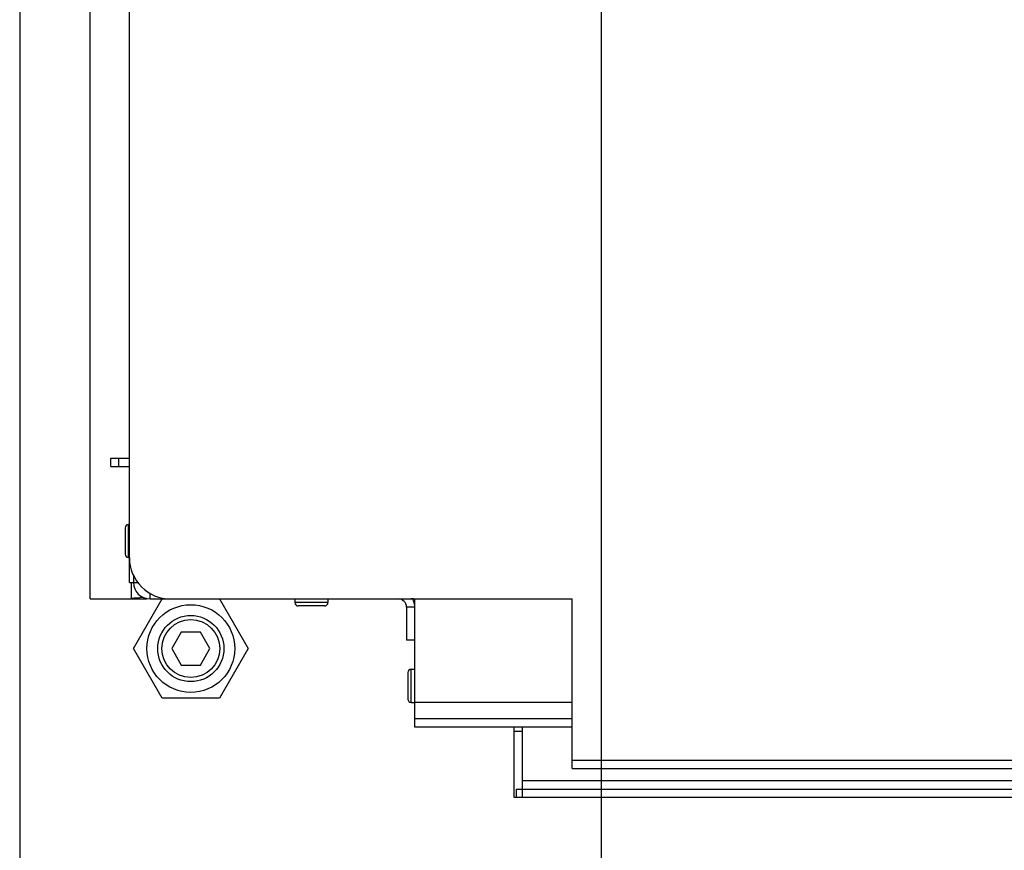
# Model space of a CAD drawing. Units: millimetres. Extents: x 0 to 7000, y 0 to 4950.
# Drawn here: x 480 to 718, y 1768 to 1969 of the extents above; entities that cross this region are included whole.
import ezdxf
from ezdxf.enums import TextEntityAlignment as Align

# ---------------------------------------------------------------- set-up
doc = ezdxf.new("R2010")
doc.units = ezdxf.units.MM
doc.header["$LTSCALE"] = 385
doc.layers.get('0').update_dxf_attribs({"linetype": 'CONTINUOUS'})
for name, color, linetype in [('BLKNGL-4_0X12-AL-ST-ELVZTEKEN', 7, 'CONTINUOUS'), ('BLKNGL-4_0X9_5-AL-ST-ELVZTEKEN', 7, 'CONTINUOUS'), ('DIN7337A-4_0X7_0-AL-ST-ELVTEKEN', 7, 'CONTINUOUS'), ('DIN914-M16X100TEKEN', 7, 'CONTINUOUS'), ('INC-07008008358-2DMAAT', 7, 'CONTINUOUS'), ('P008A00008058TEKEN', 7, 'CONTINUOUS'), ('P011A07000058TEKEN', 7, 'CONTINUOUS'), ('P013A07000000TEKEN', 7, 'CONTINUOUS'), ('P043A00000058TEKEN', 7, 'CONTINUOUS'), ('P058A00000000TEKEN', 7, 'CONTINUOUS'), ('P148A00008300TEKEN', 7, 'CONTINUOUS'), ('P301A00008058TEKEN', 7, 'CONTINUOUS'), ('P303A07000058TEKEN', 7, 'CONTINUOUS'), ('P424I00008300TEKEN', 7, 'CONTINUOUS'), ('ZSKNTVM-M12-STAALTEKEN', 7, 'CONTINUOUS'), ('ZSKNTVM-M16-STAALTEKEN', 7, 'CONTINUOUS')]:
    doc.layers.add(name, color=color, linetype=linetype)
doc.styles.add('TEXTSTYLE_2', font='ar_wgl_b.ttf')
doc.dimstyles.new('DIMSTYLE_3', dxfattribs={"dimtxt": 50, "dimasz": 50, "dimexe": 0.6, "dimexo": 0.6, "dimgap": 0.75, "dimtad": 1, "dimdec": 0, "dimdsep": 46, "dimtxsty": 'TEXTSTYLE_2', "dimblk": '_FILLED', "dimblk1": '_FILLED', "dimblk2": '_FILLED', "dimcen": 0.09, "dimazin": 2, "dimtp": 0.2, "dimtm": 0.2, "dimtfac": 1, "dimtdec": 0, "dimtofl": 0, "dimtmove": 0, "dimatfit": 3, "dimldrblk": '_FILLED', "dimfxl": 0, "dimtolj": 1, "dimarcsym": 0})

# ---------------------------------------------------------------- blocks, each defined once
blk = doc.blocks.new('_FILLED')
at = {"color": 0, "linetype": 'ByBlock'}
blk.add_solid([(0, 0), (-1, 0.2), (-1, -0.2)], dxfattribs=at)
blk = doc.blocks.new('*D12')
at = {"layer": 'INC-07008008358-2DMAAT', "color": 1, "linetype": 'Continuous'}
for p, q in [((620.47, 2272.04), (620.47, 1637.71)), ((821.79, 2272.04), (821.79, 1637.71)), ((620.47, 1647.71), (721.13, 1647.71)), ((821.79, 1647.71), (721.13, 1647.71))]:
    blk.add_line(p, q, dxfattribs=at)
at = {"layer": 'INC-07008008358-2DMAAT', "color": 1, "linetype": 'Continuous', "xscale": 50, "yscale": 50, "zscale": 50, "rotation": 180}
blk.add_blockref('_FILLED', (620.47, 1647.71), dxfattribs=at)
at = {"layer": 'INC-07008008358-2DMAAT', "color": 1, "linetype": 'Continuous', "xscale": 50, "yscale": 50, "zscale": 50}
blk.add_blockref('_FILLED', (821.79, 1647.71), dxfattribs=at)
at = {"layer": 'INC-07008008358-2DMAAT', "color": 1, "linetype": 'Continuous', "style": 'TEXTSTYLE_2', "width": 1.087732}
blk.add_text('201', height=50, dxfattribs=at).set_placement((662.86, 1660.21), (779.4, 1660.21), align=Align.FIT)
blk = doc.blocks.new('*D16')
at = {"layer": 'INC-07008008358-2DMAAT', "color": 1, "linetype": 'Continuous'}
for p, q in [((479.97, 2399.04), (479.97, 1637.71)), ((620.47, 2272.04), (620.47, 1637.71)), ((479.97, 1647.71), (550.22, 1647.71)), ((620.47, 1647.71), (550.22, 1647.71))]:
    blk.add_line(p, q, dxfattribs=at)
at = {"layer": 'INC-07008008358-2DMAAT', "color": 1, "linetype": 'Continuous', "xscale": 50, "yscale": 50, "zscale": 50, "rotation": 180}
blk.add_blockref('_FILLED', (479.97, 1647.71), dxfattribs=at)
at = {"layer": 'INC-07008008358-2DMAAT', "color": 1, "linetype": 'Continuous', "xscale": 50, "yscale": 50, "zscale": 50}
blk.add_blockref('_FILLED', (620.47, 1647.71), dxfattribs=at)
at = {"layer": 'INC-07008008358-2DMAAT', "color": 1, "linetype": 'Continuous', "style": 'TEXTSTYLE_2', "width": 1.193853}
blk.add_text('141', height=50, dxfattribs=at).set_placement((491.95, 1660.21), (608.49, 1660.21), align=Align.FIT)

msp = doc.modelspace()

# ---------------------------------------------------------------- linework, layer by layer
at = {"layer": 'BLKNGL-4_0X12-AL-ST-ELVZTEKEN', "color": 5, "linetype": 'Continuous'}
for p, q in [((546.467, 1829.039), (546.467, 1828.139)), ((554.467, 1828.139), (546.467, 1828.139)), ((554.467, 1829.039), (554.467, 1828.139)), ((553.667, 1827.339), (547.267, 1827.339))]:
    msp.add_line(p, q, dxfattribs=at)
for centre, start, end in [((547.267, 1828.139), 180, 270), ((553.667, 1828.139), 270, 360)]:
    msp.add_arc(centre, 0.8, start, end, dxfattribs=at)
at = {"layer": 'BLKNGL-4_0X9_5-AL-ST-ELVZTEKEN', "color": 5, "linetype": 'Continuous'}
for p, q in [((573.767, 1811.239), (573.767, 1804.839)), ((574.567, 1804.039), (574.567, 1812.039)), ((574.567, 1812.039), (575.467, 1812.039)), ((574.567, 1804.039), (575.467, 1804.039))]:
    msp.add_line(p, q, dxfattribs=at)
for centre, start, end in [((574.567, 1811.239), 90, 180), ((574.567, 1804.839), 180, 270)]:
    msp.add_arc(centre, 0.8, start, end, dxfattribs=at)
at = {"layer": 'DIN7337A-4_0X7_0-AL-ST-ELVTEKEN', "color": 5, "linetype": 'Continuous'}
for p, q in [((506.267, 1839.039), (506.267, 1847.039)), ((506.267, 1847.039), (506.467, 1847.039)), ((505.467, 1846.239), (505.467, 1839.839)), ((506.267, 1839.039), (506.467, 1839.039))]:
    msp.add_line(p, q, dxfattribs=at)
for centre, start, end in [((506.267, 1846.239), 90, 180), ((506.267, 1839.839), 180, 270)]:
    msp.add_arc(centre, 0.8, start, end, dxfattribs=at)
at = {"layer": 'DIN914-M16X100TEKEN', "color": 5, "linetype": 'Continuous'}
for p, q in [((519.014, 1821.039), (516.705, 1817.039)), ((523.633, 1821.039), (519.014, 1821.039)), ((525.943, 1817.039), (523.633, 1821.039)), ((516.705, 1817.039), (519.014, 1813.039)), ((523.633, 1813.039), (525.943, 1817.039)), ((519.014, 1813.039), (523.633, 1813.039))]:
    msp.add_line(p, q, dxfattribs=at)
for radius in [8, 7]:
    msp.add_circle((521.324, 1817.039), radius, dxfattribs=at)
at = {"layer": 'P008A00008058TEKEN', "color": 5, "linetype": 'Continuous'}
msp.add_open_spline([(575.467, 1828.887), (575.467, 1829.008), (574.947, 1829.045), (574.689, 1829.039), (574.467, 1829.039)], degree=3, knots=[0, 0, 0, 0, 0.3546975, 1, 1, 1, 1], dxfattribs=at)
at = {"layer": 'P011A07000058TEKEN', "color": 5, "linetype": 'Continuous'}
for p, q in [((573.467, 1827.039), (573.467, 1819.039)), ((575.467, 1827.039), (573.467, 1827.039)), ((575.467, 1819.039), (573.467, 1819.039))]:
    msp.add_line(p, q, dxfattribs=at)
for radius, end in [(2, 90), (4, 30.05467)]:
    msp.add_arc((571.467, 1827.039), radius, 0, end, dxfattribs=at)
at = {"layer": 'P013A07000000TEKEN', "color": 5, "linetype": 'Continuous'}
for p, q in [((501.967, 1861.039), (501.967, 1863.039)), ((501.967, 1863.039), (506.467, 1863.039)), ((501.967, 1861.039), (506.467, 1861.039)), ((503.967, 1861.039), (503.967, 1863.039)), ((507.467, 1833.166), (507.467, 1833.039)), ((507.467, 1833.039), (508.476, 1833.039)), ((511.467, 1829.039), (511.467, 1830.379)), ((511.467, 1829.039), (516.467, 1829.039))]:
    msp.add_line(p, q, dxfattribs=at)
msp.add_arc((511.467, 1833.039), 4, 180, 270, dxfattribs=at)
at = {"layer": 'P043A00000058TEKEN', "color": 5, "linetype": 'Continuous'}
for p, q in [((496.967, 1829.039), (496.967, 2409.039)), ((506.967, 1829.039), (506.967, 1833.039)), ((496.967, 1829.039), (506.967, 1829.039))]:
    msp.add_line(p, q, dxfattribs=at)
at = {"layer": 'P058A00000000TEKEN', "color": 5, "linetype": 'Continuous'}
for p, q in [((599.467, 1781.039), (599.467, 1798.039)), ((599.467, 1797.039), (601.467, 1797.039)), ((601.467, 1781.039), (601.467, 1798.039)), ((601.467, 1781.039), (599.467, 1781.039))]:
    msp.add_line(p, q, dxfattribs=at)
at = {"layer": 'P148A00008300TEKEN', "color": 5, "linetype": 'Continuous'}
for p, q in [((1441.467, 1785.039), (601.467, 1785.039)), ((599.967, 1783.039), (599.967, 1781.039)), ((599.967, 1783.039), (1441.467, 1783.039)), ((1441.467, 1781.039), (599.967, 1781.039))]:
    msp.add_line(p, q, dxfattribs=at)
at = {"layer": 'P301A00008058TEKEN', "color": 5, "linetype": 'Continuous'}
for p, q in [((506.467, 1839.039), (506.467, 2408.039)), ((516.467, 1829.039), (613.467, 1829.039)), ((613.467, 1788.039), (613.467, 1829.039)), ((613.467, 1790.039), (1427.467, 1790.039)), ((613.467, 1788.039), (1427.467, 1788.039))]:
    msp.add_line(p, q, dxfattribs=at)
msp.add_arc((516.467, 1839.039), 10, 180, 270, dxfattribs=at)
at = {"layer": 'P303A07000058TEKEN', "color": 5, "linetype": 'Continuous'}
for p, q in [((506.467, 1833.039), (506.467, 1838.972)), ((507.467, 1834.706), (507.467, 1833.166)), ((506.467, 1833.039), (507.467, 1833.039))]:
    msp.add_line(p, q, dxfattribs=at)
at = {"layer": 'P424I00008300TEKEN', "color": 5, "linetype": 'Continuous'}
for p, q in [((575.467, 1800.039), (575.467, 1829.039)), ((613.467, 1804.039), (575.467, 1804.039)), ((575.467, 1798.039), (575.467, 1800.039)), ((613.467, 1800.039), (575.467, 1800.039)), ((613.467, 1798.039), (575.467, 1798.039))]:
    msp.add_line(p, q, dxfattribs=at)
at = {"layer": 'ZSKNTVM-M12-STAALTEKEN', "color": 5, "linetype": 'Continuous'}
msp.add_line((506.989, 1829.039), (510.642, 1829.039), dxfattribs=at)
msp.add_open_spline([(506.967, 1829.263), (507.423, 1829.256), (508.336, 1829.279), (509.245, 1829.397), (509.69, 1829.503)], degree=3, knots=[0, 0, 0, 0, 0.4994573, 1, 1, 1, 1], dxfattribs=at)
at = {"layer": 'ZSKNTVM-M16-STAALTEKEN', "color": 5, "linetype": 'Continuous'}
for p, q in [((507.467, 1817.039), (514.396, 1829.039)), ((528.252, 1829.039), (535.18, 1817.039)), ((514.396, 1805.039), (507.467, 1817.039)), ((535.18, 1817.039), (528.252, 1805.039)), ((528.252, 1805.039), (514.396, 1805.039))]:
    msp.add_line(p, q, dxfattribs=at)
msp.add_circle((521.324, 1817.039), 10.606, dxfattribs=at)

# ---------------------------------------------------------------- dimensions: what is measured, and where the dimension line sits
at = {"layer": 'INC-07008008358-2DMAAT', "color": 1, "linetype": 'Continuous'}
for base, p1, p2, picture, middle in [((620.46735521, 1647.705742132), (479.96735521, 2399.639075465), (620.46735521, 2272.639075465), '*D16', (547.161067963, 1647.705742132)), ((821.794, 1647.706), (620.467, 2272.639), (821.794, 2272.639), '*D12', (716.123, 1647.706))]:
    dim = msp.add_linear_dim(base=base, p1=p1, p2=p2, dimstyle='DIMSTYLE_3', dxfattribs=at)
    dim.commit()
    dim.dimension.update_dxf_attribs({"geometry": picture, "text_midpoint": middle, "dimtype": 160})

doc.saveas('drawing.dxf')
